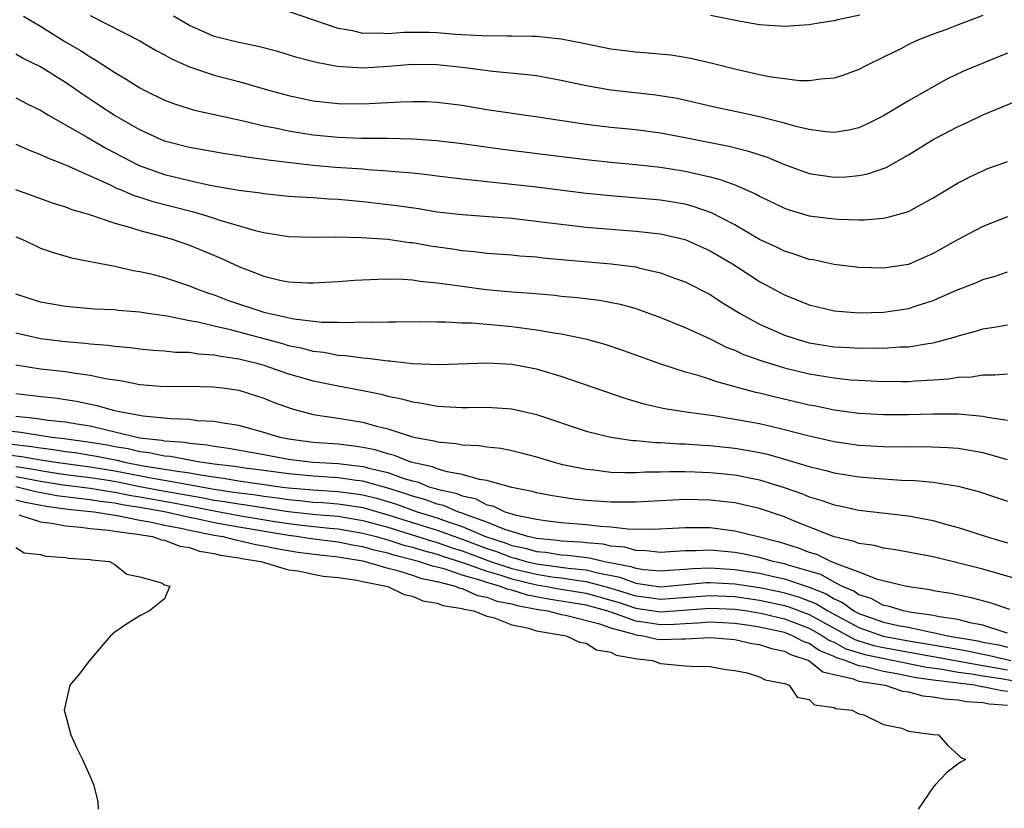
# Model space of a CAD drawing. Units: inches. Extents: x 2595000 to 2598000, y 1536000 to 1539000.
# Drawn here: x 2597149 to 2597229, y 1536939 to 1537003 of the extents above; entities that cross this region are included whole.
import ezdxf

# ---------------------------------------------------------------- set-up
doc = ezdxf.new("R2010")
doc.units = ezdxf.units.IN
doc.header["$MEASUREMENT"] = 0
doc.layers.add('LD25951536_2ft', color=72, linetype='Continuous')

msp = doc.modelspace()

# ---------------------------------------------------------------- linework, layer by layer
at = {"layer": 'LD25951536_2ft'}
for points, elevation in [([(2597149.634, 1537003), (2597151, 1537002.179), (2597152.965, 1537000.965), (2597154.221, 1537000.221), (2597155, 1536999.708), (2597155.46, 1536999.46), (2597157, 1536998.448), (2597157.918, 1536997.918), (2597159, 1536997.223), (2597159.421, 1536997), (2597161, 1536996.222), (2597161.885, 1536995.885), (2597163.415, 1536995.415), (2597167.467, 1536994.533), (2597169, 1536994.161), (2597170.045, 1536993.955), (2597171, 1536993.732), (2597173, 1536993.411), (2597175, 1536993.22), (2597176.846, 1536993.154), (2597179, 1536993.142), (2597181, 1536993.093), (2597182.953, 1536992.953), (2597185, 1536992.709), (2597188.252, 1536992.252), (2597195, 1536991.431), (2597197, 1536991.224), (2597199, 1536991.04), (2597201, 1536990.821), (2597203, 1536990.497), (2597203.68, 1536990.32), (2597205, 1536990.027), (2597205.823, 1536989.823), (2597207, 1536989.378), (2597208.665, 1536988.665), (2597209, 1536988.47), (2597211, 1536987.498), (2597211.367, 1536987.367), (2597213, 1536986.897), (2597215, 1536986.644), (2597215.384, 1536986.616), (2597217, 1536986.575), (2597217.425, 1536986.575), (2597219, 1536986.701), (2597219.252, 1536986.748), (2597221, 1536987.238), (2597223, 1536988.328), (2597225, 1536989.559), (2597225.956, 1536990.044), (2597227, 1536990.529), (2597227.335, 1536990.665), (2597229, 1536991.265)], 7226), ([(2597155, 1537003.062), (2597159, 1537001.001), (2597160.263, 1537000.263), (2597161, 1536999.872), (2597161.548, 1536999.549), (2597163, 1536998.913), (2597165, 1536998.243), (2597167, 1536997.721), (2597169.5, 1536997), (2597171, 1536996.586), (2597173, 1536996.17), (2597175, 1536995.945), (2597177, 1536995.912), (2597177.975, 1536995.975), (2597179, 1536996.018), (2597180.098, 1536996.098), (2597181, 1536996.125), (2597182.102, 1536996.102), (2597183, 1536996.064), (2597185, 1536995.805), (2597187, 1536995.476), (2597191.118, 1536994.882), (2597195, 1536994.28), (2597197, 1536994.046), (2597199, 1536993.848), (2597201, 1536993.578), (2597203, 1536993.195), (2597206.504, 1536992.504), (2597208.109, 1536992.109), (2597209.615, 1536991.615), (2597211, 1536991.027), (2597213, 1536990.3), (2597215, 1536990.007), (2597215.961, 1536990.039), (2597217, 1536990.14), (2597217.73, 1536990.27), (2597219.206, 1536990.794), (2597221, 1536991.796), (2597223, 1536993.04), (2597225, 1536994.091), (2597225.634, 1536994.366), (2597227, 1536995.043), (2597230.457, 1536996.457)], 7228), ([(2597229, 1537000.015), (2597225.45, 1536998.55), (2597224.088, 1536997.912), (2597221, 1536996.163), (2597219, 1536994.944), (2597217.698, 1536994.302), (2597217, 1536993.981), (2597216.193, 1536993.806), (2597215, 1536993.615), (2597214.342, 1536993.658), (2597213, 1536993.845), (2597211.911, 1536994.089), (2597211, 1536994.364), (2597209, 1536994.874), (2597207.26, 1536995.26), (2597205.608, 1536995.608), (2597202.343, 1536996.343), (2597200.633, 1536996.633), (2597197, 1536997.017), (2597195, 1536997.37), (2597193, 1536997.815), (2597191, 1536998.179), (2597190.276, 1536998.276), (2597187.469, 1536998.531), (2597185, 1536998.844), (2597183, 1536999.076), (2597181, 1536999.1), (2597179.073, 1536998.927), (2597177, 1536998.796), (2597174.934, 1536998.934), (2597173.247, 1536999.247), (2597171.67, 1536999.67), (2597170.137, 1537000.137), (2597168.556, 1537000.556), (2597167, 1537000.861), (2597165, 1537001.364), (2597163, 1537002.238), (2597161.732, 1537003)], 7230), ([(2597227, 1537003.047), (2597225.525, 1537002.475), (2597225, 1537002.291), (2597224.076, 1537001.924), (2597223, 1537001.549), (2597221.626, 1537001), (2597221, 1537000.703), (2597220.374, 1537000.374), (2597219, 1536999.691), (2597217.569, 1536999), (2597217, 1536998.694), (2597215.769, 1536998.231), (2597215, 1536997.986), (2597213.926, 1536997.926), (2597213, 1536997.785), (2597212.207, 1536997.793), (2597211, 1536997.932), (2597209.915, 1536998.085), (2597209, 1536998.268), (2597207, 1536998.71), (2597205.18, 1536999.18), (2597203.565, 1536999.565), (2597203, 1536999.667), (2597201.84, 1536999.84), (2597200.008, 1537000.008), (2597199, 1537000.085), (2597197, 1537000.346), (2597194.801, 1537000.801), (2597193, 1537001.149), (2597191, 1537001.356), (2597190.655, 1537001.345), (2597189, 1537001.392), (2597188.627, 1537001.373), (2597186.601, 1537001.399), (2597184.472, 1537001.528), (2597183, 1537001.657), (2597182.329, 1537001.671), (2597181, 1537001.69), (2597180.322, 1537001.678), (2597179, 1537001.577), (2597178.372, 1537001.628), (2597177, 1537001.608), (2597176.188, 1537001.812), (2597175, 1537002.016), (2597171, 1537003.38)], 7232), ([(2597217.075, 1537003.075), (2597215.294, 1537002.706), (2597215, 1537002.622), (2597213.587, 1537002.413), (2597213, 1537002.301), (2597211, 1537002.173), (2597209.76, 1537002.239), (2597209, 1537002.298), (2597207.441, 1537002.559), (2597205.041, 1537003.041)], 7234), ([(2597229, 1536986.816), (2597227, 1536986.019), (2597226.32, 1536985.68), (2597225, 1536984.983), (2597223, 1536983.841), (2597221, 1536982.957), (2597219, 1536982.65), (2597217, 1536982.712), (2597215, 1536982.957), (2597213.321, 1536983.321), (2597213, 1536983.369), (2597211.794, 1536983.794), (2597211, 1536984.022), (2597210.35, 1536984.35), (2597209, 1536984.985), (2597207, 1536986.158), (2597205.125, 1536987.125), (2597203.646, 1536987.646), (2597203, 1536987.819), (2597201.999, 1536987.999), (2597201, 1536988.159), (2597197, 1536988.495), (2597195, 1536988.699), (2597191, 1536989.188), (2597188.534, 1536989.466), (2597187, 1536989.618), (2597186.291, 1536989.709), (2597185, 1536989.836), (2597183, 1536990.077), (2597182.19, 1536990.191), (2597181, 1536990.316), (2597179.568, 1536990.432), (2597179, 1536990.502), (2597177.399, 1536990.601), (2597177, 1536990.642), (2597174.798, 1536990.798), (2597173, 1536990.957), (2597171.15, 1536991.15), (2597169.365, 1536991.364), (2597169, 1536991.433), (2597167.608, 1536991.608), (2597167, 1536991.726), (2597165.889, 1536991.889), (2597163, 1536992.407), (2597161, 1536992.923), (2597159, 1536993.821), (2597156.925, 1536995), (2597155.773, 1536995.773), (2597154.56, 1536996.56), (2597153, 1536997.641), (2597151, 1536998.91), (2597149.595, 1536999.594), (2597149, 1536999.93)], 7224), ([(2597149, 1536996.406), (2597149.922, 1536995.922), (2597151, 1536995.405), (2597151.654, 1536995), (2597154.756, 1536993.244), (2597156.326, 1536992.326), (2597158.951, 1536990.951), (2597161, 1536990.224), (2597163, 1536989.723), (2597164.644, 1536989.356), (2597167, 1536988.943), (2597168.73, 1536988.73), (2597169, 1536988.675), (2597171, 1536988.485), (2597172.385, 1536988.384), (2597173, 1536988.365), (2597174.262, 1536988.262), (2597175, 1536988.236), (2597177, 1536988.051), (2597179.731, 1536987.731), (2597181.472, 1536987.472), (2597183, 1536987.214), (2597185, 1536986.982), (2597187.157, 1536986.843), (2597189, 1536986.697), (2597191.614, 1536986.386), (2597193, 1536986.202), (2597195, 1536985.981), (2597199, 1536985.646), (2597201, 1536985.419), (2597203, 1536984.967), (2597205, 1536984.071), (2597206.805, 1536983), (2597209, 1536981.592), (2597211, 1536980.515), (2597213, 1536979.705), (2597215, 1536979.228), (2597217, 1536979.067), (2597219, 1536979.121), (2597221, 1536979.408), (2597221.623, 1536979.623), (2597223, 1536980.042), (2597224.883, 1536980.884), (2597226.486, 1536981.514), (2597227, 1536981.76), (2597227.993, 1536982.007), (2597229, 1536982.363)], 7222), ([(2597149, 1536992.673), (2597150.16, 1536992.159), (2597151, 1536991.843), (2597151.555, 1536991.555), (2597153, 1536991.002), (2597156.606, 1536989.394), (2597157.13, 1536989.13), (2597157.456, 1536989), (2597158.525, 1536988.525), (2597159, 1536988.388), (2597160.043, 1536988.043), (2597163.234, 1536987.234), (2597164.053, 1536987), (2597165, 1536986.701), (2597165.46, 1536986.54), (2597168.31, 1536985.69), (2597169, 1536985.532), (2597171, 1536985.211), (2597173, 1536985.166), (2597174.804, 1536985.196), (2597176.852, 1536985.148), (2597179, 1536984.995), (2597180.744, 1536984.744), (2597181, 1536984.726), (2597182.462, 1536984.462), (2597184.215, 1536984.215), (2597185, 1536984.084), (2597186.009, 1536984.009), (2597187, 1536983.885), (2597189, 1536983.742), (2597189.668, 1536983.668), (2597191, 1536983.563), (2597191.5, 1536983.5), (2597193.323, 1536983.323), (2597197.024, 1536983.024), (2597198.8, 1536982.801), (2597199, 1536982.762), (2597199.33, 1536982.67), (2597201, 1536982.295), (2597202.134, 1536981.866), (2597203, 1536981.566), (2597205, 1536980.53), (2597205.929, 1536979.929), (2597207.439, 1536979), (2597209, 1536978.151), (2597211, 1536977.252), (2597211.748, 1536977), (2597213, 1536976.649), (2597215, 1536976.324), (2597216.266, 1536976.266), (2597217, 1536976.21), (2597218.23, 1536976.23), (2597219, 1536976.21), (2597220.304, 1536976.303), (2597221, 1536976.317), (2597222.589, 1536976.59), (2597223, 1536976.633), (2597224.394, 1536977), (2597224.864, 1536977.135), (2597225, 1536977.189), (2597226.423, 1536977.577), (2597227, 1536977.767), (2597228.08, 1536977.92), (2597229, 1536978.086)], 7220), ([(2597148.978, 1536989.022), (2597151, 1536988.272), (2597151.934, 1536987.934), (2597153, 1536987.609), (2597153.432, 1536987.433), (2597155.04, 1536986.96), (2597157, 1536986.283), (2597157.973, 1536986.027), (2597159, 1536985.689), (2597160.756, 1536985.244), (2597161.602, 1536985), (2597163, 1536984.525), (2597165.493, 1536983.493), (2597167, 1536982.783), (2597169, 1536982.007), (2597170.296, 1536981.704), (2597171, 1536981.556), (2597172.524, 1536981.476), (2597173, 1536981.465), (2597175, 1536981.584), (2597176.311, 1536981.689), (2597178.215, 1536981.785), (2597179, 1536981.79), (2597180.232, 1536981.768), (2597181, 1536981.709), (2597181.609, 1536981.609), (2597183, 1536981.484), (2597185, 1536981.198), (2597186.946, 1536980.946), (2597189, 1536980.759), (2597190.634, 1536980.634), (2597192.473, 1536980.473), (2597193, 1536980.411), (2597194.3, 1536980.3), (2597196.079, 1536980.079), (2597197.756, 1536979.756), (2597199, 1536979.407), (2597199.312, 1536979.312), (2597201, 1536978.693), (2597203, 1536977.869), (2597205, 1536976.946), (2597206.298, 1536976.298), (2597207, 1536976.036), (2597207.705, 1536975.704), (2597209.175, 1536975.175), (2597211, 1536974.623), (2597213, 1536974.145), (2597215, 1536973.806), (2597216.338, 1536973.663), (2597217, 1536973.613), (2597218.464, 1536973.536), (2597220.485, 1536973.515), (2597221, 1536973.525), (2597221.578, 1536973.578), (2597223, 1536973.649), (2597224.262, 1536973.738), (2597225, 1536973.868), (2597226.096, 1536973.904), (2597227, 1536974.062), (2597227.959, 1536974.041), (2597229, 1536974.134)], 7218), ([(2597149, 1536985.195), (2597149.481, 1536985), (2597150.505, 1536984.505), (2597151, 1536984.283), (2597151.945, 1536983.945), (2597153.499, 1536983.499), (2597155, 1536983.211), (2597155.161, 1536983.161), (2597157, 1536982.812), (2597158.474, 1536982.474), (2597159, 1536982.398), (2597159.782, 1536982.218), (2597161, 1536981.905), (2597163, 1536981.246), (2597163.576, 1536981), (2597164.616, 1536980.615), (2597165, 1536980.501), (2597166.085, 1536980.085), (2597169, 1536979.12), (2597169.481, 1536979), (2597171.42, 1536978.58), (2597173.688, 1536978.312), (2597175, 1536978.298), (2597175.735, 1536978.265), (2597177, 1536978.319), (2597177.701, 1536978.299), (2597179, 1536978.343), (2597179.669, 1536978.331), (2597181.653, 1536978.347), (2597183, 1536978.318), (2597183.667, 1536978.333), (2597185, 1536978.258), (2597185.751, 1536978.249), (2597187.931, 1536978.07), (2597189, 1536977.96), (2597190.215, 1536977.785), (2597191, 1536977.696), (2597192.586, 1536977.414), (2597193, 1536977.364), (2597194.955, 1536976.955), (2597196.521, 1536976.521), (2597198.014, 1536976.014), (2597201, 1536974.933), (2597203, 1536974.306), (2597203.944, 1536974.056), (2597205, 1536973.708), (2597205.508, 1536973.509), (2597208.666, 1536972.666), (2597209, 1536972.599), (2597210.278, 1536972.278), (2597213, 1536971.643), (2597213.543, 1536971.543), (2597215, 1536971.232), (2597217, 1536970.965), (2597219, 1536970.851), (2597221, 1536970.844), (2597223, 1536970.895), (2597225, 1536970.895), (2597227, 1536970.719), (2597227.369, 1536970.631), (2597229, 1536970.39)], 7216), ([(2597229, 1536967.188), (2597227.604, 1536967.604), (2597227, 1536967.745), (2597225.952, 1536967.952), (2597225, 1536968.097), (2597224.169, 1536968.169), (2597222.234, 1536968.234), (2597221, 1536968.221), (2597219, 1536968.236), (2597217, 1536968.352), (2597215, 1536968.635), (2597212.879, 1536969.121), (2597211, 1536969.62), (2597209.894, 1536969.894), (2597209, 1536970.087), (2597207, 1536970.46), (2597205.267, 1536970.733), (2597203.251, 1536971), (2597201.318, 1536971.318), (2597199.686, 1536971.686), (2597198.139, 1536972.139), (2597193, 1536973.915), (2597191, 1536974.505), (2597189, 1536974.89), (2597187, 1536975.006), (2597183.146, 1536974.854), (2597181, 1536974.952), (2597179.159, 1536975.159), (2597179, 1536975.161), (2597177.382, 1536975.382), (2597177, 1536975.392), (2597175.594, 1536975.594), (2597175, 1536975.616), (2597173.844, 1536975.844), (2597173, 1536975.93), (2597172.165, 1536976.165), (2597171, 1536976.405), (2597170.544, 1536976.544), (2597166.326, 1536977.674), (2597165, 1536977.976), (2597163.697, 1536978.303), (2597163, 1536978.421), (2597161.222, 1536978.778), (2597159.645, 1536979), (2597159, 1536979.106), (2597157.256, 1536979.256), (2597157, 1536979.291), (2597155.36, 1536979.36), (2597153, 1536979.56), (2597151, 1536979.926), (2597149, 1536980.572)], 7214), ([(2597149, 1536977.437), (2597150.986, 1536976.986), (2597153, 1536976.735), (2597154.605, 1536976.605), (2597155, 1536976.554), (2597156.453, 1536976.453), (2597157, 1536976.365), (2597158.261, 1536976.26), (2597159, 1536976.157), (2597160.057, 1536976.057), (2597161, 1536975.997), (2597161.894, 1536975.894), (2597163, 1536975.872), (2597163.744, 1536975.744), (2597165, 1536975.678), (2597165.551, 1536975.552), (2597167, 1536975.352), (2597168.437, 1536975), (2597169, 1536974.837), (2597171, 1536974.14), (2597173, 1536973.562), (2597175, 1536973.164), (2597177, 1536972.79), (2597178.48, 1536972.48), (2597179, 1536972.341), (2597180.119, 1536972.119), (2597181, 1536971.861), (2597181.764, 1536971.764), (2597183, 1536971.513), (2597183.506, 1536971.506), (2597185, 1536971.412), (2597185.43, 1536971.43), (2597187, 1536971.44), (2597187.423, 1536971.423), (2597189, 1536971.306), (2597191, 1536970.847), (2597195, 1536969.506), (2597197, 1536969.016), (2597198.761, 1536968.761), (2597199, 1536968.751), (2597200.604, 1536968.604), (2597201, 1536968.605), (2597202.497, 1536968.497), (2597203, 1536968.493), (2597204.382, 1536968.382), (2597205, 1536968.354), (2597207, 1536968.139), (2597207.978, 1536967.978), (2597209, 1536967.783), (2597209.64, 1536967.64), (2597211.2, 1536967.2), (2597213, 1536966.644), (2597214.327, 1536966.327), (2597215, 1536966.131), (2597217, 1536965.81), (2597218.299, 1536965.701), (2597220.435, 1536965.565), (2597221.538, 1536965.538), (2597223, 1536965.389), (2597225, 1536965.072), (2597226.646, 1536964.646), (2597229, 1536963.867)], 7212), ([(2597149, 1536974.862), (2597151, 1536974.541), (2597153, 1536974.318), (2597153.814, 1536974.186), (2597155, 1536974.035), (2597156.233, 1536973.767), (2597157.571, 1536973.571), (2597159, 1536973.284), (2597161, 1536973.125), (2597162.87, 1536973.13), (2597164.902, 1536973.097), (2597165.698, 1536973), (2597167, 1536972.807), (2597169, 1536972.168), (2597169.831, 1536971.831), (2597171.299, 1536971.299), (2597172.405, 1536971), (2597173, 1536970.859), (2597175, 1536970.56), (2597177, 1536970.225), (2597178.084, 1536969.916), (2597179, 1536969.694), (2597181, 1536969.057), (2597181.245, 1536969), (2597182.734, 1536968.734), (2597183, 1536968.64), (2597184.511, 1536968.511), (2597185, 1536968.402), (2597186.348, 1536968.348), (2597187, 1536968.248), (2597188.124, 1536968.124), (2597189, 1536967.959), (2597189.768, 1536967.768), (2597191, 1536967.433), (2597192.413, 1536967), (2597193, 1536966.844), (2597195, 1536966.428), (2597195.624, 1536966.376), (2597197, 1536966.208), (2597198.162, 1536966.162), (2597199, 1536966.172), (2597199.78, 1536966.219), (2597201, 1536966.222), (2597201.748, 1536966.252), (2597203, 1536966.241), (2597203.776, 1536966.224), (2597205, 1536966.169), (2597207, 1536965.97), (2597209, 1536965.573), (2597210.969, 1536964.969), (2597212.444, 1536964.444), (2597213, 1536964.215), (2597213.942, 1536963.942), (2597215, 1536963.556), (2597215.472, 1536963.472), (2597217, 1536963.132), (2597221, 1536962.662), (2597223, 1536962.287), (2597224, 1536962), (2597225, 1536961.742), (2597227.256, 1536961), (2597229, 1536960.482)], 7210), ([(2597229.612, 1536957.612), (2597227, 1536958.359), (2597225.166, 1536958.834), (2597223, 1536959.353), (2597219.943, 1536959.943), (2597219, 1536960.072), (2597218.274, 1536960.274), (2597217, 1536960.449), (2597216.615, 1536960.616), (2597215, 1536960.97), (2597211.727, 1536962.273), (2597211, 1536962.58), (2597209, 1536963.253), (2597207, 1536963.715), (2597205, 1536963.948), (2597203, 1536963.988), (2597199, 1536963.78), (2597197, 1536963.781), (2597195, 1536963.922), (2597194.023, 1536964.023), (2597193, 1536964.172), (2597192.287, 1536964.287), (2597191, 1536964.534), (2597190.644, 1536964.644), (2597189, 1536964.973), (2597187, 1536965.526), (2597186.397, 1536965.603), (2597185, 1536966.01), (2597183.785, 1536966.215), (2597183, 1536966.458), (2597182.616, 1536966.616), (2597180.867, 1536967), (2597179.547, 1536967.547), (2597179, 1536967.674), (2597177.999, 1536967.999), (2597177, 1536968.198), (2597176.307, 1536968.307), (2597175, 1536968.454), (2597173, 1536968.605), (2597171, 1536968.87), (2597170.322, 1536969), (2597169, 1536969.404), (2597167, 1536969.955), (2597165.883, 1536970.117), (2597165, 1536970.289), (2597163.649, 1536970.351), (2597163, 1536970.442), (2597161.512, 1536970.489), (2597159.286, 1536970.714), (2597157.64, 1536971), (2597157, 1536971.15), (2597155.561, 1536971.561), (2597153.908, 1536971.908), (2597152.164, 1536972.164), (2597151, 1536972.275), (2597150.365, 1536972.365), (2597149, 1536972.523)], 7208), ([(2597149, 1536970.706), (2597150.566, 1536970.566), (2597151.597, 1536970.403), (2597153, 1536970.261), (2597153.914, 1536970.086), (2597155, 1536969.927), (2597156.425, 1536969.575), (2597157, 1536969.464), (2597159, 1536968.975), (2597160.778, 1536968.778), (2597161, 1536968.731), (2597162.609, 1536968.609), (2597163, 1536968.535), (2597164.411, 1536968.411), (2597165, 1536968.289), (2597166.147, 1536968.147), (2597169, 1536967.632), (2597171, 1536967.25), (2597173, 1536967.001), (2597175, 1536966.9), (2597177, 1536966.668), (2597177.469, 1536966.531), (2597179, 1536966.177), (2597180.308, 1536965.692), (2597181, 1536965.491), (2597181.405, 1536965.405), (2597182.392, 1536965), (2597182.871, 1536964.871), (2597183, 1536964.822), (2597184.493, 1536964.493), (2597185, 1536964.276), (2597186.062, 1536964.062), (2597187, 1536963.574), (2597187.479, 1536963.479), (2597188.452, 1536963), (2597189, 1536962.827), (2597189.247, 1536962.753), (2597191, 1536962.392), (2597191.709, 1536962.291), (2597193, 1536962.144), (2597195, 1536961.978), (2597196.166, 1536961.834), (2597197, 1536961.786), (2597198.37, 1536961.63), (2597200.4, 1536961.6), (2597203, 1536961.738), (2597205, 1536961.72), (2597207, 1536961.466), (2597209, 1536960.981), (2597210.578, 1536960.578), (2597212.104, 1536960.103), (2597213, 1536959.745), (2597213.571, 1536959.571), (2597214.764, 1536959), (2597214.945, 1536958.945), (2597215.177, 1536958.823), (2597217, 1536958.157), (2597218.404, 1536957.596), (2597220.844, 1536957), (2597222.724, 1536956.724), (2597223, 1536956.659), (2597224.426, 1536956.426), (2597226.071, 1536956.071), (2597227.645, 1536955.645), (2597229.151, 1536955.151)], 7206), ([(2597229, 1536953.215), (2597228.717, 1536953.283), (2597227, 1536953.84), (2597225.971, 1536954.029), (2597225, 1536954.302), (2597223.474, 1536954.526), (2597223, 1536954.636), (2597221.094, 1536954.906), (2597220.594, 1536955), (2597219.373, 1536955.373), (2597219, 1536955.439), (2597217.991, 1536955.991), (2597217, 1536956.295), (2597216.597, 1536956.597), (2597215.632, 1536957), (2597215, 1536957.324), (2597213.931, 1536957.931), (2597211.295, 1536958.705), (2597211, 1536958.806), (2597210.079, 1536959), (2597209, 1536959.311), (2597207.604, 1536959.604), (2597207, 1536959.713), (2597205, 1536959.902), (2597203.848, 1536959.848), (2597203, 1536959.851), (2597201.757, 1536959.757), (2597201, 1536959.724), (2597199.857, 1536959.857), (2597199, 1536959.869), (2597198.132, 1536960.132), (2597197, 1536960.226), (2597196.375, 1536960.375), (2597195, 1536960.492), (2597194.55, 1536960.55), (2597193, 1536960.641), (2597192.691, 1536960.691), (2597191, 1536960.846), (2597190.29, 1536961), (2597188.437, 1536961.563), (2597187, 1536962.169), (2597185.195, 1536962.805), (2597185, 1536962.889), (2597184.656, 1536963), (2597183.496, 1536963.496), (2597183, 1536963.606), (2597181.988, 1536963.988), (2597181, 1536964.254), (2597180.453, 1536964.453), (2597179, 1536964.896), (2597177, 1536965.469), (2597176.471, 1536965.529), (2597175, 1536965.75), (2597173, 1536965.866), (2597171, 1536966.051), (2597169, 1536966.328), (2597167.487, 1536966.513), (2597166.644, 1536966.644), (2597165, 1536966.841), (2597163.857, 1536967), (2597163.147, 1536967.147), (2597163, 1536967.16), (2597161.45, 1536967.449), (2597161, 1536967.484), (2597159.75, 1536967.75), (2597159, 1536967.833), (2597158.069, 1536968.069), (2597157, 1536968.242), (2597156.374, 1536968.374), (2597155, 1536968.601), (2597152.891, 1536968.891), (2597151.916, 1536969), (2597149.398, 1536969.398), (2597147, 1536969.667)], 7204), ([(2597148.477, 1536968.477), (2597150.279, 1536968.279), (2597151, 1536968.15), (2597152.034, 1536968.034), (2597153, 1536967.873), (2597153.771, 1536967.772), (2597155.499, 1536967.499), (2597157.158, 1536967.158), (2597157.782, 1536967), (2597159.288, 1536966.712), (2597161, 1536966.449), (2597161.676, 1536966.324), (2597163, 1536966.151), (2597164.054, 1536965.946), (2597165.727, 1536965.727), (2597167, 1536965.51), (2597170.523, 1536965), (2597171, 1536964.939), (2597173, 1536964.768), (2597175, 1536964.65), (2597176.459, 1536964.459), (2597177, 1536964.369), (2597178.094, 1536964.094), (2597179.632, 1536963.632), (2597181.381, 1536963), (2597183, 1536962.501), (2597183.787, 1536962.213), (2597185, 1536961.824), (2597186.899, 1536961), (2597188.486, 1536960.486), (2597189, 1536960.291), (2597190.075, 1536960.075), (2597191, 1536959.8), (2597191.733, 1536959.733), (2597193, 1536959.528), (2597193.498, 1536959.498), (2597195.284, 1536959.284), (2597196.479, 1536959), (2597198.597, 1536958.597), (2597199, 1536958.442), (2597199.654, 1536958.345), (2597201, 1536958.232), (2597201.698, 1536958.302), (2597203, 1536958.373), (2597203.576, 1536958.424), (2597205, 1536958.472), (2597207, 1536958.347), (2597209, 1536958.041), (2597210.254, 1536957.746), (2597211, 1536957.589), (2597213, 1536956.91), (2597214.37, 1536956.37), (2597215, 1536955.971), (2597215.685, 1536955.685), (2597216.599, 1536955), (2597217, 1536954.786), (2597219, 1536954.106), (2597220.169, 1536953.831), (2597221, 1536953.68), (2597222.689, 1536953.311), (2597223, 1536953.267), (2597224.151, 1536953), (2597226.584, 1536952.584), (2597227, 1536952.492), (2597228.257, 1536952.257), (2597229, 1536952.082)], 7202), ([(2597147.683, 1536967.683), (2597149.472, 1536967.472), (2597151, 1536967.197), (2597152.242, 1536967), (2597155, 1536966.632), (2597157, 1536966.299), (2597160.352, 1536965.648), (2597161, 1536965.548), (2597165, 1536964.819), (2597166.597, 1536964.597), (2597167, 1536964.528), (2597168.363, 1536964.363), (2597169, 1536964.262), (2597170.122, 1536964.122), (2597171, 1536963.983), (2597171.908, 1536963.908), (2597173, 1536963.79), (2597173.749, 1536963.749), (2597175, 1536963.646), (2597175.571, 1536963.571), (2597177, 1536963.334), (2597179, 1536962.768), (2597183, 1536961.506), (2597185, 1536960.789), (2597187, 1536960.035), (2597187.784, 1536959.784), (2597189, 1536959.322), (2597189.268, 1536959.268), (2597190.171, 1536959), (2597191, 1536958.801), (2597193.544, 1536958.456), (2597195, 1536958.311), (2597195.938, 1536958.062), (2597197.728, 1536957.728), (2597199, 1536957.241), (2597201, 1536956.953), (2597204.712, 1536957.288), (2597205, 1536957.298), (2597207, 1536957.187), (2597209, 1536956.883), (2597210.566, 1536956.566), (2597211, 1536956.469), (2597212.138, 1536956.138), (2597213.578, 1536955.578), (2597214.49, 1536955), (2597217, 1536953.651), (2597218.963, 1536952.963), (2597221, 1536952.588), (2597224.08, 1536952.08), (2597225.772, 1536951.772), (2597227, 1536951.5), (2597227.422, 1536951.422), (2597229.249, 1536951)], 7200), ([(2597149, 1536966.658), (2597150.435, 1536966.435), (2597151, 1536966.322), (2597151.804, 1536966.196), (2597153, 1536966.023), (2597155, 1536965.774), (2597156.459, 1536965.541), (2597157.378, 1536965.378), (2597159, 1536965.042), (2597160.721, 1536964.721), (2597164.123, 1536964.123), (2597165, 1536963.945), (2597165.83, 1536963.83), (2597167, 1536963.629), (2597167.561, 1536963.561), (2597171, 1536963.027), (2597173.213, 1536962.787), (2597175, 1536962.639), (2597177, 1536962.309), (2597179, 1536961.761), (2597182.625, 1536960.625), (2597183, 1536960.528), (2597184.13, 1536960.13), (2597185, 1536959.857), (2597187.298, 1536959), (2597189, 1536958.435), (2597191, 1536957.957), (2597192.243, 1536957.757), (2597193, 1536957.66), (2597194.577, 1536957.423), (2597195, 1536957.381), (2597197, 1536956.843), (2597199, 1536956.214), (2597200.082, 1536956.082), (2597201, 1536955.943), (2597205, 1536956.244), (2597207, 1536956.154), (2597209, 1536955.871), (2597211, 1536955.439), (2597211.34, 1536955.34), (2597213, 1536954.702), (2597216.686, 1536952.686), (2597217, 1536952.588), (2597218.22, 1536952.221), (2597219, 1536952.055), (2597227, 1536950.587), (2597227.482, 1536950.518), (2597229, 1536950.242)], 7198), ([(2597149, 1536965.835), (2597149.722, 1536965.722), (2597151, 1536965.468), (2597152.818, 1536965.182), (2597155, 1536964.909), (2597156.626, 1536964.626), (2597157, 1536964.582), (2597158.304, 1536964.304), (2597159, 1536964.195), (2597161.714, 1536963.714), (2597163.396, 1536963.396), (2597165, 1536963.071), (2597167, 1536962.711), (2597169.743, 1536962.257), (2597171, 1536962.054), (2597172.079, 1536961.921), (2597174.316, 1536961.684), (2597175, 1536961.628), (2597177, 1536961.288), (2597178.07, 1536961), (2597178.784, 1536960.784), (2597179, 1536960.737), (2597180.308, 1536960.308), (2597181, 1536960.139), (2597181.864, 1536959.864), (2597183, 1536959.568), (2597183.42, 1536959.42), (2597185.114, 1536958.886), (2597187, 1536958.199), (2597188.118, 1536957.882), (2597189, 1536957.589), (2597191, 1536957.112), (2597191.697, 1536957), (2597192.793, 1536956.793), (2597195, 1536956.429), (2597197, 1536955.877), (2597197.671, 1536955.671), (2597199, 1536955.23), (2597201, 1536954.93), (2597205, 1536955.232), (2597207, 1536955.145), (2597208.019, 1536955), (2597209.203, 1536954.797), (2597211, 1536954.363), (2597213, 1536953.596), (2597214.071, 1536953), (2597214.62, 1536952.62), (2597215, 1536952.47), (2597215.951, 1536951.951), (2597217.478, 1536951.478), (2597222.449, 1536950.449), (2597223.71, 1536950.29), (2597225, 1536950.064), (2597226.076, 1536949.924), (2597227, 1536949.752), (2597228.454, 1536949.546), (2597229.388, 1536949.388)], 7196), ([(2597229, 1536948.507), (2597228.543, 1536948.543), (2597227, 1536948.876), (2597226.883, 1536948.883), (2597226.328, 1536949), (2597224.791, 1536949.21), (2597223, 1536949.422), (2597221.61, 1536949.61), (2597220.065, 1536949.935), (2597219, 1536950.103), (2597217.518, 1536950.482), (2597217, 1536950.56), (2597215.905, 1536951), (2597215.216, 1536951.216), (2597215, 1536951.334), (2597213.807, 1536951.807), (2597213, 1536952.366), (2597212.522, 1536952.522), (2597211.658, 1536953), (2597211, 1536953.252), (2597209, 1536953.7), (2597208.166, 1536953.834), (2597207, 1536953.994), (2597205, 1536954.095), (2597203.997, 1536954.003), (2597203, 1536953.963), (2597202.107, 1536953.893), (2597201, 1536953.874), (2597199.961, 1536954.039), (2597199, 1536954.168), (2597197.157, 1536954.843), (2597196.679, 1536955), (2597195, 1536955.463), (2597191.958, 1536955.958), (2597190.276, 1536956.276), (2597189, 1536956.668), (2597188.72, 1536956.72), (2597188.028, 1536957), (2597187, 1536957.291), (2597186.542, 1536957.458), (2597185, 1536957.896), (2597183.635, 1536958.365), (2597183, 1536958.529), (2597182.61, 1536958.61), (2597181.494, 1536959), (2597179.501, 1536959.501), (2597179, 1536959.665), (2597177.906, 1536959.906), (2597177, 1536960.179), (2597176.29, 1536960.29), (2597175, 1536960.55), (2597172.818, 1536960.818), (2597171.655, 1536961), (2597171, 1536961.081), (2597167, 1536961.75), (2597165, 1536962.1), (2597163.576, 1536962.424), (2597163, 1536962.537), (2597161, 1536963), (2597159, 1536963.348), (2597157.572, 1536963.572), (2597157, 1536963.695), (2597155.83, 1536963.83), (2597155, 1536963.974), (2597154.061, 1536964.061), (2597152.301, 1536964.301), (2597150.615, 1536964.615), (2597149.01, 1536965.01)], 7194), ([(2597149, 1536963.955), (2597149.766, 1536963.766), (2597151.449, 1536963.449), (2597153.205, 1536963.205), (2597155.325, 1536963), (2597157, 1536962.72), (2597157.321, 1536962.679), (2597159, 1536962.319), (2597159.808, 1536962.192), (2597161, 1536961.929), (2597162.327, 1536961.673), (2597163, 1536961.517), (2597165, 1536961.12), (2597165.715, 1536961), (2597166.73, 1536960.73), (2597167, 1536960.693), (2597168.363, 1536960.363), (2597169, 1536960.263), (2597170.03, 1536960.03), (2597171.751, 1536959.751), (2597173.524, 1536959.524), (2597175, 1536959.362), (2597175.302, 1536959.302), (2597177, 1536959.035), (2597179, 1536958.445), (2597179.714, 1536958.286), (2597181, 1536957.881), (2597181.653, 1536957.653), (2597183, 1536957.374), (2597184.448, 1536957), (2597184.829, 1536956.829), (2597185, 1536956.802), (2597186.245, 1536956.245), (2597187, 1536956.12), (2597187.797, 1536955.797), (2597189, 1536955.576), (2597189.441, 1536955.44), (2597191.123, 1536955.123), (2597191.902, 1536955), (2597193, 1536954.704), (2597193.352, 1536954.648), (2597196.012, 1536953.988), (2597197, 1536953.635), (2597198.871, 1536953.129), (2597199, 1536953.082), (2597199.61, 1536953), (2597200.727, 1536952.727), (2597201, 1536952.696), (2597202.745, 1536952.745), (2597203, 1536952.737), (2597205, 1536952.862), (2597207, 1536952.696), (2597208.376, 1536952.376), (2597209, 1536952.296), (2597209.96, 1536951.959), (2597211, 1536951.755), (2597211.486, 1536951.486), (2597212.972, 1536951), (2597214.082, 1536950.082), (2597215, 1536949.864), (2597216.456, 1536949.544), (2597217, 1536949.326), (2597219.126, 1536949), (2597220.532, 1536948.532), (2597221, 1536948.476), (2597222.158, 1536948.158), (2597223, 1536948.079), (2597223.895, 1536947.895), (2597225, 1536947.832), (2597225.687, 1536947.687), (2597227, 1536947.609), (2597227.501, 1536947.501), (2597229, 1536947.384)], 7192), ([(2597149.244, 1536962.756), (2597151, 1536962.199), (2597151.905, 1536962.095), (2597153, 1536961.859), (2597154.237, 1536961.763), (2597155, 1536961.658), (2597156.479, 1536961.521), (2597157, 1536961.434), (2597158.794, 1536961.206), (2597160.025, 1536961), (2597160.746, 1536960.746), (2597161, 1536960.713), (2597162.235, 1536960.235), (2597163, 1536960.109), (2597163.823, 1536959.823), (2597165, 1536959.638), (2597165.504, 1536959.504), (2597167, 1536959.297), (2597167.239, 1536959.239), (2597168.77, 1536959), (2597171, 1536958.325), (2597171.776, 1536958.224), (2597173, 1536957.956), (2597173.804, 1536957.804), (2597175, 1536957.69), (2597176.519, 1536957.481), (2597177, 1536957.37), (2597178.887, 1536957), (2597179, 1536956.958), (2597180.315, 1536956.315), (2597181, 1536956.201), (2597181.827, 1536955.827), (2597183, 1536955.637), (2597183.44, 1536955.44), (2597185, 1536955.193), (2597185.133, 1536955.133), (2597185.936, 1536955), (2597187, 1536954.569), (2597187.53, 1536954.47), (2597189, 1536953.888), (2597190.382, 1536953.618), (2597191, 1536953.397), (2597193.391, 1536953), (2597194.468, 1536952.468), (2597195, 1536952.395), (2597195.85, 1536951.85), (2597197, 1536951.672), (2597197.425, 1536951.425), (2597199, 1536951.172), (2597199.138, 1536951.138), (2597200.357, 1536951), (2597201, 1536950.758), (2597203, 1536950.574), (2597203.455, 1536950.545), (2597205, 1536950.527), (2597206.271, 1536950.27), (2597207, 1536950.189), (2597207.994, 1536950.006), (2597209, 1536949.676), (2597209.432, 1536949.432), (2597211, 1536949.135), (2597211.372, 1536949), (2597212.035, 1536948.035), (2597213, 1536947.841), (2597213.416, 1536947.416), (2597215, 1536947.198), (2597215.129, 1536947.129), (2597216.453, 1536947), (2597217, 1536946.707), (2597217.392, 1536946.608), (2597219, 1536945.843), (2597220.469, 1536945.531), (2597221, 1536945.286), (2597223, 1536945.025), (2597223.426, 1536945), (2597224.162, 1536944.162), (2597225, 1536943.387), (2597225.206, 1536943.206), (2597225.595, 1536943), (2597225.193, 1536942.806), (2597225, 1536942.671), (2597224.065, 1536941.935), (2597223.174, 1536941), (2597223, 1536940.78), (2597221.789, 1536939)], 7190), ([(2597149, 1536960.129), (2597149.684, 1536959.684), (2597151, 1536959.56), (2597151.419, 1536959.419), (2597153, 1536959.309), (2597153.257, 1536959.257), (2597155, 1536959.138), (2597155.112, 1536959.112), (2597156.569, 1536959), (2597157, 1536958.755), (2597157.96, 1536957.96), (2597159, 1536957.752), (2597160.742, 1536957.258), (2597161, 1536957.114), (2597161.434, 1536957), (2597161, 1536955.97), (2597159.776, 1536955), (2597159, 1536954.607), (2597158.002, 1536953.998), (2597157, 1536953.297), (2597156.643, 1536953), (2597154.936, 1536951), (2597154.106, 1536949.894), (2597153.368, 1536949), (2597153, 1536947.462), (2597152.909, 1536947), (2597153, 1536946.609), (2597153.455, 1536945), (2597153.923, 1536943.923), (2597154.385, 1536943), (2597155, 1536941.646), (2597155.269, 1536941), (2597155.615, 1536939.615), (2597155.659, 1536939)], 7188)]:
    msp.add_lwpolyline(points, dxfattribs=dict(at, elevation=elevation))

doc.saveas('drawing.dxf')
